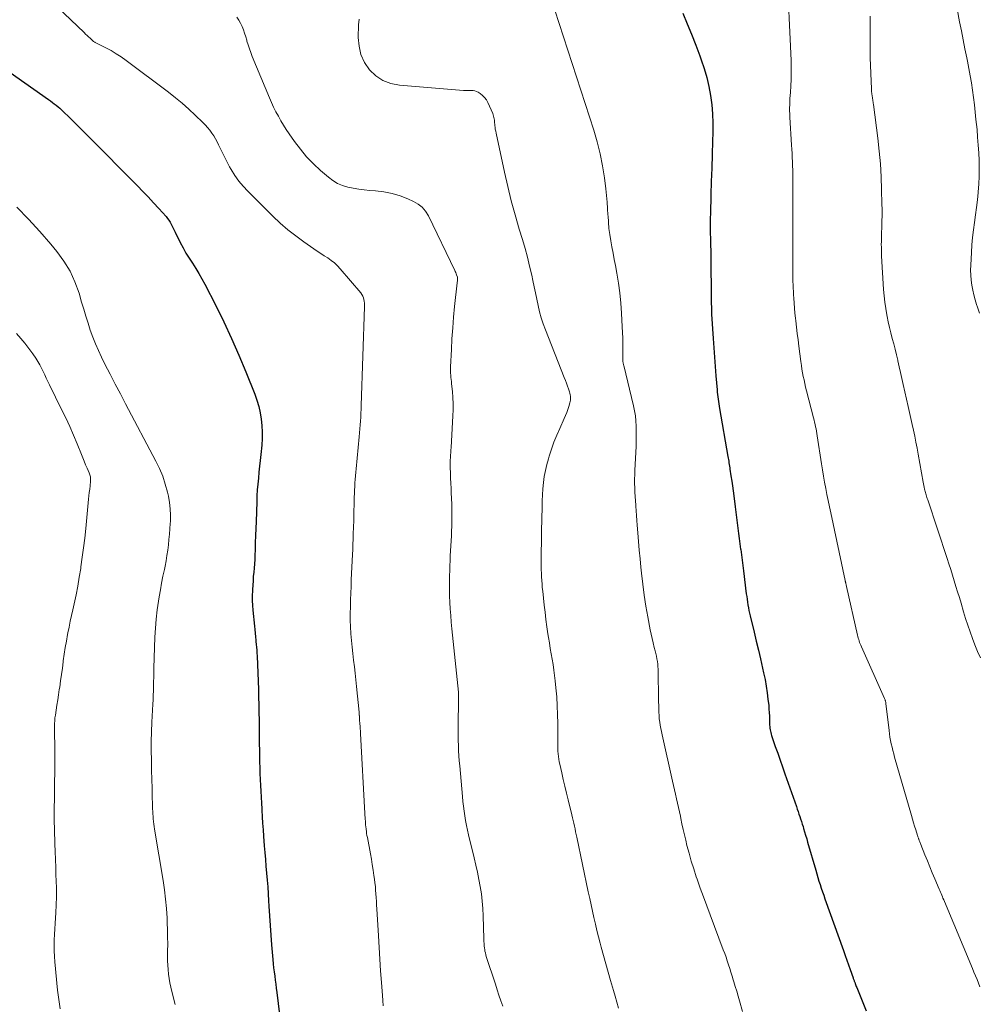
# Model space of a CAD drawing. Units: feet. Extents: x 2059995 to 2064609, y 559996 to 565000.
# Drawn here: x 2060917 to 2061066, y 561436 to 561589 of the extents above; entities that cross this region are included whole.
import ezdxf

# ---------------------------------------------------------------- set-up
doc = ezdxf.new("R2010")
doc.units = ezdxf.units.FT
doc.header["$LTSCALE"] = 100
doc.header["$MEASUREMENT"] = 0
doc.layers.add('CONTOUR INDEX', color=32, linetype='Continuous', lineweight=25)
doc.layers.add('CONTOUR INTERMEDIATE', color=40, linetype='Continuous', lineweight=15)

msp = doc.modelspace()

# ---------------------------------------------------------------- linework, layer by layer
at = {"layer": 'CONTOUR INDEX', "flags": 128}
for points, elevation in [([(2061020.02, 561590.09), (2061020.71, 561588.46), (2061021.39, 561586.82), (2061022.04, 561585.16), (2061022.67, 561583.5), (2061022.89, 561582.88), (2061023.35, 561581.51), (2061023.75, 561580.13), (2061024.07, 561578.73), (2061024.33, 561577.31), (2061024.51, 561575.87), (2061024.63, 561574.44), (2061024.68, 561573), (2061024.68, 561571.55), (2061024.63, 561570.21), (2061024.57, 561568.12), (2061024.51, 561566.03), (2061024.45, 561563.94), (2061024.39, 561561.85), (2061024.31, 561558.93), (2061024.29, 561558.3), (2061024.28, 561557.68), (2061024.28, 561557.05), (2061024.28, 561556.43), (2061024.29, 561555.8), (2061024.31, 561555.18), (2061024.32, 561554.55), (2061024.34, 561553.93), (2061024.34, 561553.91), (2061024.37, 561553.27), (2061024.38, 561552.64), (2061024.39, 561552), (2061024.4, 561551.37), (2061024.44, 561546.45), (2061024.44, 561546.06), (2061024.45, 561545.67), (2061024.45, 561545.27), (2061024.45, 561544.88), (2061024.46, 561544.49), (2061024.47, 561544.1), (2061024.48, 561543.71), (2061024.5, 561543.32), (2061024.74, 561539.53), (2061024.83, 561538.08), (2061024.93, 561536.62), (2061025.05, 561535.17), (2061025.17, 561533.71), (2061025.35, 561531.54), (2061025.38, 561531.17), (2061025.42, 561530.8), (2061025.46, 561530.44), (2061025.51, 561530.07), (2061025.56, 561529.71), (2061025.62, 561529.34), (2061025.68, 561528.98), (2061025.74, 561528.62), (2061027.04, 561521.17), (2061027.08, 561520.93), (2061027.12, 561520.68), (2061027.16, 561520.43), (2061027.2, 561520.18), (2061027.24, 561519.93), (2061027.28, 561519.68), (2061027.32, 561519.43), (2061027.35, 561519.18), (2061027.51, 561518.14), (2061027.62, 561517.36), (2061027.73, 561516.59), (2061027.84, 561515.82), (2061027.94, 561515.04), (2061028.17, 561513.32), (2061028.28, 561512.5), (2061028.39, 561511.68), (2061028.49, 561510.86), (2061028.6, 561510.04), (2061028.7, 561509.22), (2061028.8, 561508.4), (2061028.91, 561507.58), (2061029.01, 561506.76), (2061029.02, 561506.73), (2061029.12, 561505.9), (2061029.23, 561505.06), (2061029.34, 561504.23), (2061029.44, 561503.39), (2061029.89, 561499.83), (2061029.95, 561499.4), (2061030.01, 561498.96), (2061030.08, 561498.53), (2061030.15, 561498.09), (2061030.22, 561497.66), (2061030.31, 561497.23), (2061030.4, 561496.8), (2061030.5, 561496.37), (2061031.11, 561493.87), (2061031.44, 561492.47), (2061031.77, 561491.07), (2061032.09, 561489.68), (2061032.42, 561488.28), (2061032.59, 561487.51), (2061032.8, 561486.49), (2061032.99, 561485.47), (2061033.14, 561484.44), (2061033.26, 561483.41), (2061033.37, 561482.43), (2061033.41, 561481.89), (2061033.45, 561481.34), (2061033.48, 561480.8), (2061033.5, 561480.25), (2061033.51, 561479.63), (2061033.52, 561479.39), (2061033.53, 561479.16), (2061033.56, 561478.92), (2061033.59, 561478.69), (2061033.63, 561478.46), (2061033.69, 561478.23), (2061033.75, 561478), (2061033.82, 561477.78), (2061034.4, 561476.09), (2061034.77, 561475.02), (2061035.14, 561473.95), (2061035.52, 561472.89), (2061035.89, 561471.82), (2061037.68, 561466.72), (2061037.82, 561466.33), (2061037.95, 561465.95), (2061038.08, 561465.57), (2061038.21, 561465.18), (2061038.34, 561464.8), (2061038.47, 561464.41), (2061038.59, 561464.02), (2061038.71, 561463.63), (2061038.8, 561463.34), (2061038.96, 561462.81), (2061039.12, 561462.27), (2061039.28, 561461.74), (2061039.43, 561461.2), (2061040.68, 561456.82), (2061040.85, 561456.26), (2061041.01, 561455.7), (2061041.18, 561455.14), (2061041.36, 561454.59), (2061041.54, 561454.03), (2061041.73, 561453.48), (2061041.92, 561452.93), (2061042.11, 561452.38), (2061044.99, 561444.33), (2061045.25, 561443.59), (2061045.51, 561442.85), (2061045.78, 561442.11), (2061046.04, 561441.38), (2061046.49, 561440.1), (2061046.53, 561440), (2061046.56, 561439.9), (2061046.6, 561439.8), (2061046.64, 561439.7), (2061046.67, 561439.6), (2061046.71, 561439.5), (2061046.75, 561439.4), (2061046.79, 561439.3), (2061046.82, 561439.2), (2061046.88, 561439.05), (2061046.93, 561438.91), (2061046.99, 561438.76), (2061047.05, 561438.61), (2061048.53, 561434.95)], 860), ([(2060911.7, 561583.46), (2060921.42, 561576.68), (2060921.72, 561576.46), (2060922.02, 561576.24), (2060922.31, 561576.02), (2060922.6, 561575.8), (2060922.89, 561575.56), (2060923.17, 561575.32), (2060923.45, 561575.07), (2060923.71, 561574.82), (2060924.66, 561573.9), (2060925.4, 561573.17), (2060926.13, 561572.45), (2060926.86, 561571.72), (2060927.59, 561570.99), (2060935.22, 561563.27), (2060936.07, 561562.4), (2060936.91, 561561.53), (2060937.73, 561560.64), (2060938.55, 561559.75), (2060939.7, 561558.47), (2060939.92, 561558.2), (2060940.13, 561557.92), (2060940.31, 561557.63), (2060940.47, 561557.32), (2060940.63, 561557), (2060940.78, 561556.69), (2060940.93, 561556.38), (2060941.09, 561556.06), (2060941.88, 561554.46), (2060942.32, 561553.62), (2060942.78, 561552.8), (2060943.27, 561552), (2060943.79, 561551.22), (2060944.31, 561550.43), (2060944.8, 561549.63), (2060945.27, 561548.81), (2060945.71, 561547.98), (2060947.43, 561544.63), (2060948.67, 561542.1), (2060949.87, 561539.54), (2060951, 561536.95), (2060952.08, 561534.34), (2060953.46, 561530.88), (2060953.8, 561529.92), (2060954.09, 561528.96), (2060954.31, 561527.97), (2060954.49, 561526.98), (2060954.59, 561525.97), (2060954.65, 561524.96), (2060954.63, 561523.96), (2060954.56, 561522.95), (2060954.41, 561521.48), (2060954.32, 561520.57), (2060954.22, 561519.65), (2060954.13, 561518.73), (2060954.03, 561517.81), (2060953.95, 561516.89), (2060953.87, 561515.97), (2060953.82, 561515.05), (2060953.78, 561514.13), (2060953.67, 561511.05), (2060953.63, 561509.96), (2060953.59, 561508.87), (2060953.55, 561507.77), (2060953.52, 561506.68), (2060953.49, 561505.83), (2060953.46, 561505.16), (2060953.43, 561504.49), (2060953.38, 561503.82), (2060953.32, 561503.16), (2060953.25, 561502.49), (2060953.2, 561501.82), (2060953.15, 561501.15), (2060953.12, 561500.48), (2060953.11, 561500.3), (2060953.09, 561499.54), (2060953.09, 561498.78), (2060953.12, 561498.02), (2060953.18, 561497.26), (2060953.42, 561494.81), (2060953.48, 561494.26), (2060953.53, 561493.7), (2060953.59, 561493.15), (2060953.64, 561492.6), (2060953.66, 561492.4), (2060953.7, 561491.95), (2060953.74, 561491.5), (2060953.78, 561491.05), (2060953.81, 561490.6), (2060953.83, 561490.16), (2060953.86, 561489.71), (2060953.88, 561489.26), (2060953.9, 561488.81), (2060954.03, 561484.96), (2060954.07, 561483.77), (2060954.1, 561482.57), (2060954.12, 561481.37), (2060954.14, 561480.18), (2060954.15, 561478.98), (2060954.17, 561477.79), (2060954.18, 561476.59), (2060954.2, 561475.39), (2060954.23, 561473.69), (2060954.25, 561472.77), (2060954.27, 561471.86), (2060954.31, 561470.94), (2060954.35, 561470.02), (2060954.4, 561469.11), (2060954.45, 561468.19), (2060954.5, 561467.28), (2060954.55, 561466.36), (2060954.56, 561466.17), (2060954.62, 561465.16), (2060954.69, 561464.14), (2060954.76, 561463.13), (2060954.83, 561462.12), (2060954.95, 561460.65), (2060955.04, 561459.58), (2060955.13, 561458.51), (2060955.22, 561457.44), (2060955.32, 561456.37), (2060955.41, 561455.3), (2060955.49, 561454.23), (2060955.56, 561453.15), (2060955.63, 561452.08), (2060955.67, 561451.23), (2060955.76, 561449.72), (2060955.86, 561448.22), (2060955.97, 561446.73), (2060956.09, 561445.23), (2060956.29, 561442.94), (2060956.35, 561442.3), (2060956.41, 561441.66), (2060956.49, 561441.02), (2060956.57, 561440.38), (2060956.65, 561439.75), (2060956.73, 561439.11), (2060956.81, 561438.47), (2060956.89, 561437.83), (2060957.56, 561432.25)], 880)]:
    msp.add_lwpolyline(points, dxfattribs=dict(at, elevation=elevation))
at = {"layer": 'CONTOUR INTERMEDIATE', "flags": 128}
for points, elevation in [([(2060997.42, 561598.93), (2061006.17, 561571.92), (2061006.71, 561570.09), (2061007.17, 561568.25), (2061007.54, 561566.39), (2061007.83, 561564.51), (2061008.05, 561562.77), (2061008.17, 561561.75), (2061008.26, 561560.73), (2061008.33, 561559.71), (2061008.38, 561558.69), (2061008.39, 561558.61), (2061008.45, 561557.63), (2061008.53, 561556.65), (2061008.66, 561555.68), (2061008.82, 561554.71), (2061009, 561553.75), (2061009.18, 561552.78), (2061009.36, 561551.82), (2061009.55, 561550.85), (2061009.77, 561549.7), (2061010.03, 561548.15), (2061010.25, 561546.6), (2061010.4, 561545.04), (2061010.51, 561543.48), (2061010.61, 561541.33), (2061010.64, 561540.44), (2061010.67, 561539.56), (2061010.68, 561538.68), (2061010.68, 561537.8), (2061010.68, 561536.3), (2061010.68, 561536.17), (2061010.69, 561536.03), (2061010.71, 561535.9), (2061010.73, 561535.78), (2061010.74, 561535.72), (2061010.76, 561535.62), (2061010.78, 561535.52), (2061010.81, 561535.42), (2061010.83, 561535.32), (2061012.35, 561529.04), (2061012.51, 561528.26), (2061012.64, 561527.48), (2061012.72, 561526.7), (2061012.77, 561525.91), (2061012.79, 561525.11), (2061012.79, 561524.32), (2061012.78, 561523.52), (2061012.75, 561522.73), (2061012.57, 561519.03), (2061012.54, 561518.35), (2061012.53, 561517.67), (2061012.53, 561516.98), (2061012.55, 561516.3), (2061012.58, 561515.62), (2061012.61, 561514.94), (2061012.65, 561514.26), (2061012.7, 561513.58), (2061012.71, 561513.46), (2061012.77, 561512.72), (2061012.83, 561511.98), (2061012.88, 561511.24), (2061012.94, 561510.5), (2061013.04, 561509.3), (2061013.15, 561507.96), (2061013.26, 561506.62), (2061013.38, 561505.28), (2061013.5, 561503.95), (2061013.59, 561503.01), (2061013.78, 561501.31), (2061014, 561499.61), (2061014.27, 561497.91), (2061014.57, 561496.23), (2061014.96, 561494.24), (2061015.1, 561493.55), (2061015.25, 561492.86), (2061015.42, 561492.18), (2061015.59, 561491.49), (2061015.74, 561490.93), (2061015.84, 561490.53), (2061015.92, 561490.12), (2061016, 561489.72), (2061016.06, 561489.31), (2061016.12, 561488.9), (2061016.16, 561488.49), (2061016.18, 561488.08), (2061016.19, 561487.67), (2061016.2, 561486.86), (2061016.21, 561486.04), (2061016.22, 561485.22), (2061016.23, 561484.41), (2061016.24, 561483.59), (2061016.27, 561481.89), (2061016.29, 561481.39), (2061016.32, 561480.89), (2061016.37, 561480.38), (2061016.44, 561479.88), (2061016.51, 561479.38), (2061016.6, 561478.89), (2061016.7, 561478.39), (2061016.8, 561477.9), (2061018.44, 561470.68), (2061018.59, 561470), (2061018.75, 561469.32), (2061018.9, 561468.64), (2061019.05, 561467.95), (2061019.2, 561467.27), (2061019.35, 561466.59), (2061019.49, 561465.9), (2061019.64, 561465.22), (2061019.71, 561464.88), (2061019.89, 561464.03), (2061020.08, 561463.19), (2061020.28, 561462.34), (2061020.48, 561461.49), (2061020.67, 561460.7), (2061020.99, 561459.47), (2061021.33, 561458.24), (2061021.71, 561457.03), (2061022.11, 561455.82), (2061022.24, 561455.44), (2061022.73, 561454.06), (2061023.22, 561452.67), (2061023.73, 561451.29), (2061024.25, 561449.91), (2061026.31, 561444.47), (2061026.53, 561443.89), (2061026.74, 561443.31), (2061026.94, 561442.73), (2061027.13, 561442.14), (2061027.32, 561441.56), (2061027.5, 561440.97), (2061027.68, 561440.38), (2061027.86, 561439.79), (2061027.95, 561439.49), (2061028.17, 561438.75), (2061028.4, 561438.01), (2061028.62, 561437.27), (2061028.84, 561436.53), (2061029.32, 561434.88)], 864), ([(2061036.18, 561597.11), (2061036.84, 561582.75), (2061036.87, 561581.77), (2061036.88, 561580.78), (2061036.85, 561579.79), (2061036.8, 561578.8), (2061036.74, 561577.79), (2061036.71, 561577.31), (2061036.68, 561576.83), (2061036.66, 561576.35), (2061036.64, 561575.87), (2061036.63, 561575.39), (2061036.63, 561574.91), (2061036.65, 561574.44), (2061036.67, 561573.96), (2061036.94, 561569.61), (2061036.97, 561568.96), (2061037.01, 561568.31), (2061037.04, 561567.66), (2061037.07, 561567), (2061037.09, 561566.35), (2061037.1, 561565.7), (2061037.12, 561565.05), (2061037.12, 561564.39), (2061037.13, 561563.52), (2061037.13, 561562.43), (2061037.14, 561561.34), (2061037.14, 561560.25), (2061037.13, 561559.16), (2061037.11, 561553.88), (2061037.11, 561553.13), (2061037.11, 561552.39), (2061037.11, 561551.65), (2061037.11, 561550.91), (2061037.12, 561550.46), (2061037.12, 561549.94), (2061037.13, 561549.42), (2061037.14, 561548.9), (2061037.15, 561548.38), (2061037.16, 561547.87), (2061037.18, 561547.35), (2061037.21, 561546.83), (2061037.24, 561546.31), (2061037.27, 561545.78), (2061037.32, 561545), (2061037.38, 561544.22), (2061037.46, 561543.44), (2061037.53, 561542.67), (2061037.58, 561542.25), (2061037.69, 561541.26), (2061037.8, 561540.28), (2061037.93, 561539.3), (2061038.05, 561538.31), (2061038.37, 561535.92), (2061038.45, 561535.34), (2061038.54, 561534.77), (2061038.64, 561534.2), (2061038.75, 561533.63), (2061038.87, 561533.07), (2061038.99, 561532.5), (2061039.12, 561531.94), (2061039.26, 561531.38), (2061040.33, 561527.18), (2061040.42, 561526.84), (2061040.5, 561526.49), (2061040.58, 561526.14), (2061040.66, 561525.8), (2061040.73, 561525.45), (2061040.79, 561525.1), (2061040.85, 561524.74), (2061040.91, 561524.39), (2061041.57, 561520.04), (2061041.72, 561519.08), (2061041.88, 561518.12), (2061042.05, 561517.17), (2061042.23, 561516.21), (2061042.42, 561515.26), (2061042.61, 561514.31), (2061042.81, 561513.36), (2061043.01, 561512.41), (2061045.26, 561501.89), (2061045.27, 561501.83), (2061045.28, 561501.78), (2061045.29, 561501.73), (2061045.3, 561501.67), (2061045.31, 561501.62), (2061045.33, 561501.57), (2061045.34, 561501.51), (2061045.35, 561501.46), (2061045.38, 561501.35), (2061045.4, 561501.25), (2061045.43, 561501.14), (2061045.45, 561501.03), (2061045.47, 561500.93), (2061047.17, 561493.39), (2061047.23, 561493.16), (2061047.29, 561492.93), (2061047.36, 561492.7), (2061047.43, 561492.48), (2061047.51, 561492.25), (2061047.59, 561492.03), (2061047.68, 561491.81), (2061047.78, 561491.59), (2061051.39, 561483.52), (2061051.43, 561483.43), (2061051.46, 561483.34), (2061051.49, 561483.24), (2061051.52, 561483.15), (2061051.54, 561483.05), (2061051.56, 561482.95), (2061051.58, 561482.86), (2061051.59, 561482.76), (2061052.08, 561478.58), (2061052.15, 561478.05), (2061052.23, 561477.53), (2061052.32, 561477.01), (2061052.43, 561476.49), (2061052.55, 561475.98), (2061052.67, 561475.46), (2061052.81, 561474.95), (2061052.95, 561474.44), (2061055.57, 561465.32), (2061055.73, 561464.76), (2061055.9, 561464.21), (2061056.06, 561463.67), (2061056.23, 561463.12), (2061056.51, 561462.22), (2061056.54, 561462.12), (2061056.57, 561462.02), (2061056.61, 561461.93), (2061056.64, 561461.83), (2061056.67, 561461.73), (2061056.7, 561461.64), (2061056.74, 561461.54), (2061056.77, 561461.45), (2061056.8, 561461.37), (2061056.85, 561461.24), (2061056.9, 561461.11), (2061056.95, 561460.98), (2061057, 561460.84), (2061057.66, 561459.23), (2061058.04, 561458.3), (2061058.42, 561457.36), (2061058.81, 561456.43), (2061059.2, 561455.5), (2061059.87, 561453.91), (2061059.97, 561453.67), (2061060.07, 561453.43), (2061060.17, 561453.19), (2061060.27, 561452.95), (2061060.37, 561452.71), (2061060.47, 561452.47), (2061060.58, 561452.23), (2061060.68, 561451.99), (2061065.05, 561441.55), (2061065.29, 561440.98), (2061065.52, 561440.41), (2061065.76, 561439.84), (2061065.99, 561439.27), (2061066.22, 561438.7)], 856), ([(2060919.74, 561593.98), (2060926.94, 561587.09), (2060927.17, 561586.87), (2060927.4, 561586.65), (2060927.63, 561586.43), (2060927.86, 561586.21), (2060928.17, 561585.92), (2060928.25, 561585.85), (2060928.33, 561585.78), (2060928.41, 561585.72), (2060928.5, 561585.66), (2060928.59, 561585.61), (2060928.68, 561585.55), (2060928.77, 561585.5), (2060928.86, 561585.45), (2060930.33, 561584.71), (2060931.14, 561584.28), (2060931.94, 561583.81), (2060932.71, 561583.3), (2060933.46, 561582.77), (2060940.06, 561577.81), (2060941.14, 561576.97), (2060942.2, 561576.1), (2060943.22, 561575.19), (2060944.22, 561574.26), (2060945.42, 561573.1), (2060945.79, 561572.72), (2060946.15, 561572.32), (2060946.48, 561571.9), (2060946.8, 561571.47), (2060947.09, 561571.02), (2060947.36, 561570.57), (2060947.62, 561570.1), (2060947.86, 561569.62), (2060948.09, 561569.12), (2060948.44, 561568.39), (2060948.8, 561567.67), (2060949.18, 561566.95), (2060949.57, 561566.24), (2060949.82, 561565.79), (2060950.38, 561564.88), (2060950.99, 561564.01), (2060951.67, 561563.19), (2060952.39, 561562.41), (2060956.27, 561558.56), (2060957.42, 561557.48), (2060958.6, 561556.44), (2060959.84, 561555.46), (2060961.11, 561554.53), (2060962.64, 561553.48), (2060963.18, 561553.11), (2060963.72, 561552.75), (2060964.27, 561552.39), (2060964.82, 561552.04), (2060965.35, 561551.67), (2060965.86, 561551.27), (2060966.33, 561550.83), (2060966.77, 561550.35), (2060969.97, 561546.6), (2060970.13, 561546.37), (2060970.27, 561546.12), (2060970.37, 561545.86), (2060970.44, 561545.59), (2060970.49, 561545.3), (2060970.52, 561545.01), (2060970.53, 561544.73), (2060970.53, 561544.44), (2060970.02, 561529.12), (2060970, 561528.51), (2060969.97, 561527.9), (2060969.94, 561527.29), (2060969.9, 561526.68), (2060969.86, 561526.08), (2060969.81, 561525.47), (2060969.76, 561524.86), (2060969.71, 561524.25), (2060969.23, 561519.26), (2060969.18, 561518.71), (2060969.13, 561518.16), (2060969.09, 561517.61), (2060969.05, 561517.06), (2060969.01, 561516.51), (2060968.98, 561515.96), (2060968.96, 561515.41), (2060968.94, 561514.86), (2060968.93, 561514.38), (2060968.91, 561513.58), (2060968.89, 561512.79), (2060968.87, 561511.99), (2060968.85, 561511.2), (2060968.79, 561509.15), (2060968.77, 561508.34), (2060968.74, 561507.54), (2060968.71, 561506.73), (2060968.67, 561505.92), (2060968.48, 561501.99), (2060968.44, 561500.94), (2060968.4, 561499.9), (2060968.36, 561498.86), (2060968.34, 561497.81), (2060968.32, 561496.77), (2060968.33, 561495.72), (2060968.37, 561494.68), (2060968.42, 561493.64), (2060968.43, 561493.58), (2060968.51, 561492.56), (2060968.6, 561491.54), (2060968.71, 561490.51), (2060968.83, 561489.49), (2060968.96, 561488.48), (2060969.09, 561487.46), (2060969.2, 561486.43), (2060969.31, 561485.41), (2060969.7, 561481.41), (2060969.71, 561481.32), (2060969.71, 561481.23), (2060969.72, 561481.14), (2060969.73, 561481.04), (2060969.73, 561480.9), (2060969.74, 561480.88), (2060969.74, 561480.86), (2060969.74, 561480.84), (2060969.74, 561480.82), (2060969.75, 561480.74), (2060969.75, 561480.72), (2060969.75, 561480.69), (2060969.75, 561480.67), (2060969.75, 561480.65), (2060969.76, 561480.54), (2060969.76, 561480.46), (2060969.77, 561480.39), (2060969.77, 561480.31), (2060969.78, 561480.23), (2060969.82, 561479.62), (2060969.84, 561479.24), (2060969.86, 561478.85), (2060969.89, 561478.47), (2060969.91, 561478.08), (2060970.6, 561465.66), (2060970.61, 561465.36), (2060970.63, 561465.06), (2060970.65, 561464.76), (2060970.67, 561464.47), (2060970.68, 561464.17), (2060970.71, 561463.87), (2060970.74, 561463.57), (2060970.77, 561463.28), (2060970.78, 561463.21), (2060970.82, 561462.88), (2060970.87, 561462.55), (2060970.92, 561462.23), (2060970.98, 561461.9), (2060971.46, 561459.38), (2060971.61, 561458.54), (2060971.75, 561457.7), (2060971.88, 561456.85), (2060972.01, 561456), (2060972.08, 561455.46), (2060972.16, 561454.88), (2060972.22, 561454.31), (2060972.27, 561453.73), (2060972.31, 561453.15), (2060972.35, 561452.57), (2060972.38, 561451.99), (2060972.42, 561451.41), (2060972.45, 561450.83), (2060972.7, 561446.63), (2060972.81, 561444.82), (2060972.92, 561443.01), (2060973.04, 561441.2), (2060973.17, 561439.39), (2060973.31, 561437.33), (2060973.37, 561436.55), (2060973.44, 561435.77)], 876), ([(2061062.66, 561590.78), (2061063.05, 561588.78), (2061063.33, 561587.38), (2061063.61, 561585.98), (2061063.89, 561584.58), (2061064.17, 561583.18), (2061064.29, 561582.63), (2061064.5, 561581.51), (2061064.71, 561580.38), (2061064.89, 561579.26), (2061065.06, 561578.13), (2061065.22, 561576.99), (2061065.36, 561575.86), (2061065.49, 561574.72), (2061065.6, 561573.59), (2061065.76, 561572.03), (2061065.86, 561570.82), (2061065.95, 561569.61), (2061066.02, 561568.39), (2061066.08, 561567.18), (2061066.1, 561565.96), (2061066.09, 561564.75), (2061066.03, 561563.54), (2061065.94, 561562.33), (2061065.93, 561562.24), (2061065.81, 561561.07), (2061065.68, 561559.91), (2061065.53, 561558.74), (2061065.36, 561557.58), (2061065.21, 561556.41), (2061065.08, 561555.25), (2061064.97, 561554.08), (2061064.89, 561552.91), (2061064.78, 561550.93), (2061064.76, 561550.15), (2061064.78, 561549.37), (2061064.85, 561548.6), (2061064.96, 561547.83), (2061065.1, 561547.06), (2061065.27, 561546.3), (2061065.48, 561545.55), (2061065.7, 561544.8), (2061065.83, 561544.41), (2061066.13, 561543.47)], 848), ([(2060950.68, 561589.48), (2060950.99, 561589.02), (2060951.26, 561588.54), (2060951.5, 561588.03), (2060951.7, 561587.51), (2060951.9, 561586.98), (2060952.07, 561586.44), (2060952.22, 561585.9), (2060952.26, 561585.77), (2060952.44, 561585.17), (2060952.63, 561584.57), (2060952.84, 561583.97), (2060953.07, 561583.39), (2060955.75, 561576.95), (2060956.07, 561576.22), (2060956.4, 561575.49), (2060956.76, 561574.78), (2060957.14, 561574.07), (2060957.53, 561573.37), (2060957.94, 561572.69), (2060958.37, 561572.02), (2060958.82, 561571.35), (2060959.65, 561570.16), (2060960.56, 561568.94), (2060961.53, 561567.77), (2060962.59, 561566.68), (2060963.7, 561565.65), (2060964.93, 561564.59), (2060965.61, 561564.08), (2060966.34, 561563.64), (2060967.12, 561563.31), (2060967.93, 561563.05), (2060968.78, 561562.88), (2060969.63, 561562.73), (2060970.49, 561562.62), (2060971.36, 561562.54), (2060972.25, 561562.48), (2060973.55, 561562.32), (2060974.82, 561562.08), (2060976.06, 561561.7), (2060977.28, 561561.24), (2060978.15, 561560.85), (2060978.88, 561560.43), (2060979.52, 561559.93), (2060980.04, 561559.3), (2060980.48, 561558.59), (2060984.56, 561550.11), (2060984.64, 561549.94), (2060984.72, 561549.76), (2060984.79, 561549.58), (2060984.86, 561549.4), (2060984.97, 561549.07), (2060984.97, 561549.05), (2060984.98, 561549.04), (2060984.98, 561549.02), (2060984.99, 561549), (2060985, 561548.94), (2060985, 561548.92), (2060985, 561548.9), (2060985, 561548.89), (2060985, 561548.87), (2060984.99, 561548.66), (2060984.98, 561548.54), (2060984.97, 561548.42), (2060984.96, 561548.29), (2060984.94, 561548.17), (2060984.55, 561544.52), (2060984.39, 561542.84), (2060984.25, 561541.17), (2060984.13, 561539.49), (2060984.04, 561537.82), (2060983.92, 561535.12), (2060983.91, 561534.79), (2060983.91, 561534.46), (2060983.92, 561534.13), (2060983.95, 561533.8), (2060983.98, 561533.47), (2060984.01, 561533.14), (2060984.04, 561532.81), (2060984.07, 561532.48), (2060984.19, 561531.26), (2060984.27, 561530.32), (2060984.31, 561529.38), (2060984.31, 561528.44), (2060984.28, 561527.5), (2060983.99, 561522.57), (2060983.97, 561522.18), (2060983.95, 561521.79), (2060983.92, 561521.39), (2060983.9, 561521), (2060983.87, 561520.61), (2060983.86, 561520.22), (2060983.86, 561519.82), (2060983.87, 561519.43), (2060983.89, 561518.61), (2060983.92, 561517.81), (2060983.95, 561517.01), (2060983.99, 561516.21), (2060984.03, 561515.41), (2060984.06, 561514.75), (2060984.1, 561513.63), (2060984.13, 561512.52), (2060984.12, 561511.41), (2060984.1, 561510.29), (2060984.08, 561509.61), (2060984.05, 561508.84), (2060984.01, 561508.06), (2060983.97, 561507.29), (2060983.92, 561506.52), (2060983.87, 561505.74), (2060983.83, 561504.97), (2060983.8, 561504.2), (2060983.78, 561503.42), (2060983.75, 561502.63), (2060983.74, 561501.59), (2060983.74, 561500.56), (2060983.77, 561499.52), (2060983.81, 561498.49), (2060983.87, 561497.46), (2060983.94, 561496.43), (2060984.03, 561495.4), (2060984.12, 561494.37), (2060985.13, 561484.53), (2060985.13, 561484.46), (2060985.14, 561484.38), (2060985.15, 561484.3), (2060985.15, 561484.22), (2060985.16, 561484.15), (2060985.16, 561484.07), (2060985.16, 561483.99), (2060985.17, 561483.92), (2060985.17, 561483.82), (2060985.17, 561483.69), (2060985.17, 561483.57), (2060985.16, 561483.44), (2060985.16, 561483.32), (2060985.11, 561479.34), (2060985.11, 561478.55), (2060985.11, 561477.77), (2060985.12, 561476.99), (2060985.14, 561476.21), (2060985.17, 561475.42), (2060985.21, 561474.64), (2060985.26, 561473.86), (2060985.33, 561473.08), (2060985.75, 561468.29), (2060985.82, 561467.54), (2060985.91, 561466.79), (2060986.01, 561466.04), (2060986.12, 561465.29), (2060986.25, 561464.54), (2060986.39, 561463.8), (2060986.55, 561463.06), (2060986.72, 561462.32), (2060987.59, 561458.76), (2060987.85, 561457.64), (2060988.1, 561456.53), (2060988.32, 561455.41), (2060988.53, 561454.28), (2060988.7, 561453.16), (2060988.84, 561452.02), (2060988.93, 561450.89), (2060988.99, 561449.75), (2060989.09, 561446.14), (2060989.11, 561445.78), (2060989.13, 561445.41), (2060989.16, 561445.05), (2060989.2, 561444.69), (2060989.22, 561444.51), (2060989.26, 561444.24), (2060989.32, 561443.97), (2060989.38, 561443.7), (2060989.46, 561443.44), (2060990.88, 561439.09), (2060991.16, 561438.24), (2060991.44, 561437.38), (2060991.74, 561436.53), (2060992.03, 561435.68)], 872), ([(2060969.69, 561589.18), (2060969.62, 561588.3), (2060969.57, 561586.33), (2060969.68, 561584.97), (2060969.98, 561583.66), (2060970.55, 561582.46), (2060971.31, 561581.32), (2060972.31, 561580.39), (2060973.4, 561579.65), (2060974.63, 561579.19), (2060975.96, 561578.91), (2060985.93, 561578.1), (2060986.23, 561578.08), (2060986.52, 561578.08), (2060986.82, 561578.08), (2060987.12, 561578.1), (2060987.41, 561578.09), (2060987.69, 561578.05), (2060987.96, 561577.95), (2060988.22, 561577.81), (2060988.52, 561577.61), (2060988.89, 561577.32), (2060989.21, 561576.99), (2060989.48, 561576.61), (2060989.71, 561576.2), (2060990.46, 561574.5), (2060990.54, 561574.3), (2060990.6, 561574.1), (2060990.65, 561573.9), (2060990.69, 561573.69), (2060990.72, 561573.48), (2060990.74, 561573.26), (2060990.77, 561573.05), (2060990.79, 561572.84), (2060990.8, 561572.66), (2060990.83, 561572.35), (2060990.87, 561572.05), (2060990.93, 561571.75), (2060990.98, 561571.45), (2060992.29, 561565.39), (2060992.8, 561563.16), (2060993.35, 561560.94), (2060993.95, 561558.74), (2060994.59, 561556.54), (2060995.09, 561554.9), (2060995.49, 561553.53), (2060995.87, 561552.15), (2060996.21, 561550.77), (2060996.53, 561549.38), (2060996.72, 561548.54), (2060996.92, 561547.57), (2060997.13, 561546.6), (2060997.34, 561545.63), (2060997.54, 561544.65), (2060997.76, 561543.69), (2060998.02, 561542.73), (2060998.32, 561541.79), (2060998.66, 561540.86), (2061001.59, 561533.44), (2061001.76, 561533.01), (2061001.92, 561532.57), (2061002.08, 561532.12), (2061002.23, 561531.68), (2061002.39, 561531.21), (2061002.46, 561531), (2061002.51, 561530.78), (2061002.54, 561530.57), (2061002.57, 561530.35), (2061002.57, 561530.13), (2061002.56, 561529.91), (2061002.52, 561529.7), (2061002.47, 561529.49), (2061002.31, 561528.94), (2061002.16, 561528.46), (2061001.99, 561527.99), (2061001.8, 561527.52), (2061001.6, 561527.06), (2061000.88, 561525.53), (2061000.42, 561524.47), (2060999.98, 561523.4), (2060999.59, 561522.31), (2060999.23, 561521.22), (2060999.12, 561520.82), (2060998.87, 561519.91), (2060998.65, 561518.98), (2060998.49, 561518.05), (2060998.37, 561517.11), (2060998.28, 561516.16), (2060998.21, 561515.21), (2060998.16, 561514.26), (2060998.13, 561513.31), (2060998.06, 561509.62), (2060998.04, 561508.61), (2060998.03, 561507.6), (2060998.02, 561506.59), (2060998.01, 561505.59), (2060998.01, 561504.69), (2060998.02, 561504.13), (2060998.02, 561503.57), (2060998.04, 561503.01), (2060998.07, 561502.45), (2060998.1, 561501.9), (2060998.14, 561501.34), (2060998.18, 561500.78), (2060998.24, 561500.22), (2060998.47, 561498.07), (2060998.6, 561496.94), (2060998.73, 561495.82), (2060998.89, 561494.69), (2060999.05, 561493.57), (2060999.14, 561493.02), (2060999.27, 561492.17), (2060999.41, 561491.33), (2060999.55, 561490.49), (2060999.7, 561489.65), (2060999.85, 561488.8), (2060999.98, 561487.96), (2061000.09, 561487.12), (2061000.19, 561486.27), (2061000.3, 561485.2), (2061000.42, 561483.81), (2061000.51, 561482.42), (2061000.56, 561481.03), (2061000.58, 561479.64), (2061000.57, 561476.61), (2061000.57, 561476.2), (2061000.58, 561475.78), (2061000.61, 561475.36), (2061000.64, 561474.95), (2061000.68, 561474.54), (2061000.74, 561474.12), (2061000.81, 561473.71), (2061000.9, 561473.31), (2061001.2, 561472), (2061001.44, 561470.95), (2061001.69, 561469.89), (2061001.94, 561468.83), (2061002.2, 561467.78), (2061002.77, 561465.43), (2061002.87, 561464.99), (2061002.97, 561464.56), (2061003.07, 561464.13), (2061003.17, 561463.69), (2061003.26, 561463.26), (2061003.36, 561462.82), (2061003.45, 561462.39), (2061003.54, 561461.95), (2061005.32, 561453.46), (2061005.54, 561452.46), (2061005.75, 561451.46), (2061005.97, 561450.46), (2061006.2, 561449.47), (2061006.43, 561448.47), (2061006.67, 561447.48), (2061006.92, 561446.49), (2061007.18, 561445.5), (2061007.35, 561444.88), (2061007.7, 561443.59), (2061008.06, 561442.29), (2061008.42, 561441), (2061008.78, 561439.7), (2061009.22, 561438.15), (2061009.48, 561437.23), (2061009.75, 561436.31), (2061010.02, 561435.39)], 868), ([(2061049.14, 561589.62), (2061049.16, 561588.82), (2061049.17, 561588.01), (2061049.17, 561587.21), (2061049.15, 561586.41), (2061049.14, 561585.6), (2061049.14, 561584.8), (2061049.15, 561584), (2061049.17, 561583.19), (2061049.36, 561578.34), (2061049.37, 561578.12), (2061049.38, 561577.9), (2061049.4, 561577.67), (2061049.43, 561577.45), (2061049.44, 561577.37), (2061049.46, 561577.19), (2061049.49, 561577.01), (2061049.52, 561576.82), (2061049.55, 561576.64), (2061049.58, 561576.46), (2061049.6, 561576.27), (2061049.63, 561576.09), (2061049.66, 561575.91), (2061050.33, 561570.65), (2061050.56, 561568.66), (2061050.74, 561566.66), (2061050.86, 561564.66), (2061050.93, 561562.66), (2061050.98, 561560.48), (2061051, 561559.57), (2061051, 561558.66), (2061050.98, 561557.75), (2061050.96, 561556.84), (2061050.92, 561555.89), (2061050.91, 561555.45), (2061050.89, 561555.02), (2061050.89, 561554.58), (2061050.88, 561554.14), (2061050.89, 561553.71), (2061050.89, 561553.27), (2061050.91, 561552.83), (2061050.93, 561552.4), (2061051.24, 561547.14), (2061051.32, 561546.14), (2061051.42, 561545.15), (2061051.56, 561544.17), (2061051.73, 561543.19), (2061051.78, 561542.96), (2061051.95, 561542.1), (2061052.14, 561541.24), (2061052.35, 561540.39), (2061052.58, 561539.54), (2061052.81, 561538.69), (2061053.04, 561537.84), (2061053.25, 561536.99), (2061053.45, 561536.13), (2061053.47, 561536.03), (2061053.68, 561535.12), (2061053.88, 561534.21), (2061054.08, 561533.3), (2061054.28, 561532.39), (2061055.04, 561528.94), (2061055.25, 561528.01), (2061055.45, 561527.09), (2061055.66, 561526.16), (2061055.87, 561525.24), (2061056.08, 561524.32), (2061056.27, 561523.39), (2061056.45, 561522.46), (2061056.62, 561521.53), (2061057.39, 561517.2), (2061057.44, 561516.92), (2061057.49, 561516.65), (2061057.55, 561516.38), (2061057.61, 561516.1), (2061057.65, 561515.93), (2061057.69, 561515.74), (2061057.74, 561515.56), (2061057.8, 561515.37), (2061057.85, 561515.19), (2061057.91, 561515), (2061057.97, 561514.82), (2061058.03, 561514.63), (2061058.1, 561514.45), (2061061.1, 561505.33), (2061061.39, 561504.46), (2061061.67, 561503.59), (2061061.94, 561502.72), (2061062.21, 561501.85), (2061062.48, 561500.97), (2061062.74, 561500.1), (2061063.01, 561499.23), (2061063.27, 561498.35), (2061063.66, 561497.04), (2061063.98, 561496), (2061064.32, 561494.95), (2061064.67, 561493.92), (2061065.05, 561492.89), (2061065.44, 561491.87), (2061065.85, 561490.85), (2061066.29, 561489.84)], 852), ([(2060916.47, 561559.92), (2060918.3, 561558.06), (2060920.05, 561556.14), (2060921.76, 561554.17), (2060922.71, 561553.04), (2060923.8, 561551.55), (2060924.76, 561549.99), (2060925.52, 561548.32), (2060926.15, 561546.57), (2060926.56, 561545.18), (2060926.88, 561544.08), (2060927.22, 561542.99), (2060927.56, 561541.9), (2060927.91, 561540.81), (2060928.29, 561539.73), (2060928.7, 561538.67), (2060929.16, 561537.63), (2060929.66, 561536.6), (2060930.19, 561535.53), (2060930.98, 561533.98), (2060931.78, 561532.44), (2060932.58, 561530.89), (2060933.39, 561529.36), (2060938.1, 561520.45), (2060938.67, 561519.28), (2060939.16, 561518.09), (2060939.57, 561516.86), (2060939.91, 561515.6), (2060940.04, 561515.01), (2060940.22, 561514.03), (2060940.34, 561513.05), (2060940.38, 561512.06), (2060940.36, 561511.07), (2060940.34, 561510.74), (2060940.28, 561509.91), (2060940.21, 561509.08), (2060940.13, 561508.25), (2060940.05, 561507.41), (2060939.94, 561506.58), (2060939.82, 561505.76), (2060939.68, 561504.94), (2060939.52, 561504.11), (2060939.42, 561503.62), (2060939.2, 561502.55), (2060939, 561501.48), (2060938.8, 561500.41), (2060938.62, 561499.34), (2060938.51, 561498.69), (2060938.3, 561497.3), (2060938.14, 561495.89), (2060938.03, 561494.48), (2060937.95, 561493.07), (2060937.8, 561488.23), (2060937.78, 561487.53), (2060937.76, 561486.83), (2060937.74, 561486.13), (2060937.73, 561485.43), (2060937.72, 561484.74), (2060937.7, 561484.04), (2060937.67, 561483.34), (2060937.64, 561482.64), (2060937.49, 561479.85), (2060937.47, 561479.35), (2060937.44, 561478.85), (2060937.42, 561478.36), (2060937.41, 561477.86), (2060937.39, 561477.36), (2060937.39, 561476.86), (2060937.38, 561476.36), (2060937.39, 561475.86), (2060937.41, 561473.55), (2060937.41, 561473.29), (2060937.41, 561473.04), (2060937.42, 561472.79), (2060937.42, 561472.54), (2060937.43, 561472.28), (2060937.44, 561472.04), (2060937.44, 561471.79), (2060937.45, 561471.54), (2060937.6, 561466.38), (2060937.62, 561465.99), (2060937.64, 561465.59), (2060937.67, 561465.19), (2060937.7, 561464.8), (2060937.75, 561464.4), (2060937.8, 561464.01), (2060937.85, 561463.61), (2060937.91, 561463.22), (2060939.22, 561455.24), (2060939.44, 561453.79), (2060939.61, 561452.33), (2060939.74, 561450.87), (2060939.83, 561449.4), (2060939.86, 561448.67), (2060939.9, 561447.57), (2060939.93, 561446.46), (2060939.94, 561445.36), (2060939.93, 561444.26), (2060939.92, 561443.44), (2060939.93, 561442.75), (2060939.95, 561442.06), (2060940.01, 561441.38), (2060940.08, 561440.69), (2060940.18, 561440.01), (2060940.29, 561439.34), (2060940.43, 561438.66), (2060940.58, 561437.99), (2060941.09, 561435.95)], 884), ([(2060916.42, 561540.29), (2060917.1, 561539.54), (2060917.75, 561538.77), (2060918.37, 561537.97), (2060918.95, 561537.15), (2060919.43, 561536.44), (2060919.74, 561535.95), (2060920.04, 561535.45), (2060920.31, 561534.93), (2060920.57, 561534.41), (2060920.82, 561533.88), (2060921.06, 561533.35), (2060921.32, 561532.83), (2060921.57, 561532.3), (2060923.45, 561528.5), (2060924.09, 561527.17), (2060924.7, 561525.84), (2060925.29, 561524.5), (2060925.85, 561523.14), (2060926.53, 561521.48), (2060926.75, 561520.95), (2060926.96, 561520.42), (2060927.18, 561519.9), (2060927.4, 561519.37), (2060927.72, 561518.63), (2060927.78, 561518.48), (2060927.83, 561518.32), (2060927.88, 561518.16), (2060927.92, 561518), (2060927.94, 561517.83), (2060927.96, 561517.67), (2060927.96, 561517.5), (2060927.95, 561517.33), (2060927.86, 561516.62), (2060927.81, 561516.09), (2060927.75, 561515.56), (2060927.7, 561515.04), (2060927.64, 561514.51), (2060927.19, 561509.99), (2060927.03, 561508.49), (2060926.86, 561506.99), (2060926.66, 561505.49), (2060926.45, 561503.99), (2060926.42, 561503.76), (2060926.2, 561502.38), (2060925.96, 561501.01), (2060925.69, 561499.64), (2060925.39, 561498.27), (2060925.18, 561497.31), (2060924.98, 561496.42), (2060924.79, 561495.54), (2060924.6, 561494.65), (2060924.42, 561493.77), (2060924.37, 561493.5), (2060924.18, 561492.47), (2060924.01, 561491.45), (2060923.85, 561490.42), (2060923.71, 561489.38), (2060923.69, 561489.22), (2060923.57, 561488.24), (2060923.44, 561487.25), (2060923.29, 561486.27), (2060923.15, 561485.28), (2060923.09, 561484.93), (2060922.97, 561484.12), (2060922.84, 561483.32), (2060922.72, 561482.51), (2060922.59, 561481.7), (2060922.47, 561480.92), (2060922.41, 561480.51), (2060922.37, 561480.09), (2060922.35, 561479.67), (2060922.33, 561479.25), (2060922.33, 561478.83), (2060922.33, 561478.41), (2060922.34, 561477.99), (2060922.35, 561477.57), (2060922.37, 561476.72), (2060922.38, 561475.88), (2060922.39, 561475.03), (2060922.39, 561474.18), (2060922.39, 561473.34), (2060922.31, 561465.21), (2060922.31, 561464.31), (2060922.32, 561463.4), (2060922.34, 561462.49), (2060922.37, 561461.59), (2060922.39, 561460.95), (2060922.44, 561459.73), (2060922.48, 561458.5), (2060922.53, 561457.28), (2060922.57, 561456.06), (2060922.6, 561455.23), (2060922.63, 561453.97), (2060922.64, 561452.72), (2060922.6, 561451.46), (2060922.55, 561450.21), (2060922.5, 561449.41), (2060922.45, 561448.55), (2060922.4, 561447.7), (2060922.35, 561446.85), (2060922.31, 561446), (2060922.29, 561445.15), (2060922.29, 561444.29), (2060922.33, 561443.44), (2060922.39, 561442.59), (2060922.83, 561438.2), (2060922.91, 561437.46), (2060923.01, 561436.73), (2060923.12, 561436), (2060923.24, 561435.27)], 888)]:
    msp.add_lwpolyline(points, dxfattribs=dict(at, elevation=elevation))

doc.saveas('drawing.dxf')
